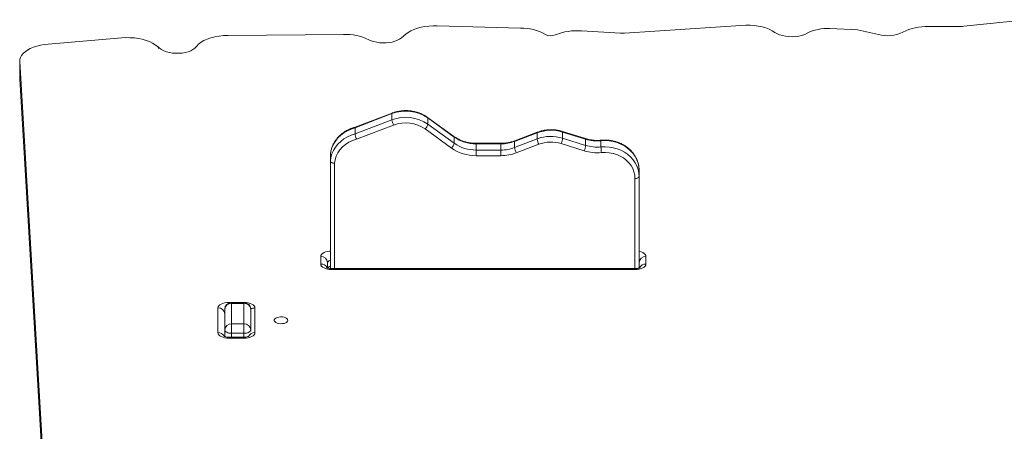
# Model space of a CAD drawing. Units: millimetres. Extents: x -5630 to 12995, y -6509 to 2008.
# Drawn here: x 4320 to 5038, y 1407 to 1707 of the extents above; entities that cross this region are included whole.
import ezdxf

# ---------------------------------------------------------------- set-up
doc = ezdxf.new("R2010")
doc.units = ezdxf.units.MM

msp = doc.modelspace()

# ---------------------------------------------------------------- linework, layer by layer
at = {"color": 7, "linetype": 'Continuous', "lineweight": 15}
for p, q in [((4685.18, 1700.94), (4624.44, 1702.6)), ((4849.36, 1703.09), (4760.84, 1697.2)), ((5003.15, 1702.03), (4982.41, 1702.03)), ((5053.99, 1707.04), (5008.23, 1702.29)), ((4556.07, 1696.3), (4471.98, 1695.6)), ((4601.57, 1696.49), (4598.35, 1693.78)), ((4758, 1697.28), (4729.6, 1698.91)), ((4926.14, 1700), (4910.5, 1700.56)), ((4946.14, 1696.16), (4935.26, 1698.79)), ((4394.47, 1693.79), (4340.93, 1689.27)), ((4420.94, 1687.23), (4421.83, 1686.12)), ((4420.94, 1687.23), (4420.94, 1687.1)), ((4449.12, 1687.66), (4448.83, 1687.29)), ((4320.09, 1676.95), (4320.09, 1663.96)), ((4320.1, 1676.58), (4366.42, 891.86)), ((4320.1, 1676.58), (4320.1, 1663.59)), ((4320.09, 1663.96), (4320.1, 1663.59)), ((4320.1, 1663.59), (4366.42, 878.87)), ((4591.46, 1638.53), (4564.56, 1628.26)), ((4591.6, 1638.95), (4564.68, 1628.68)), ((4591.46, 1634.03), (4591.46, 1638.53)), ((4564.56, 1623.76), (4591.46, 1634.03)), ((4592.67, 1630.15), (4565.61, 1619.82)), ((4636.66, 1621.92), (4617.35, 1635.81)), ((4617.52, 1630.87), (4617.52, 1635.37)), ((4636.82, 1621.48), (4617.52, 1635.37)), ((4617.52, 1630.87), (4636.82, 1616.98)), ((4564.56, 1623.76), (4564.56, 1628.26)), ((4634.91, 1613.48), (4615.6, 1627.37)), ((4697.27, 1624.58), (4680.86, 1618.32)), ((4697.41, 1625.01), (4681, 1618.75)), ((4697.27, 1620.08), (4697.27, 1624.58)), ((4732.45, 1620.33), (4715.71, 1625.56)), ((4715.83, 1620.64), (4715.83, 1625.14)), ((4732.57, 1619.91), (4715.83, 1625.14)), ((4636.82, 1616.98), (4636.82, 1621.48)), ((4670.78, 1616.89), (4652.8, 1616.89)), ((4652.8, 1611.98), (4652.8, 1616.48)), ((4670.78, 1616.48), (4652.8, 1616.48)), ((4670.78, 1611.98), (4670.78, 1616.48)), ((4680.86, 1613.82), (4697.27, 1620.08)), ((4680.86, 1613.82), (4680.86, 1618.32)), ((4698.48, 1616.2), (4682.07, 1609.94)), ((4731.55, 1611.46), (4714.82, 1616.69)), ((4715.83, 1620.64), (4732.57, 1615.41)), ((4732.57, 1615.41), (4732.57, 1619.91)), ((4743.81, 1614.26), (4743.81, 1618.76)), ((4546.57, 1603.95), (4546.57, 1608.45)), ((4652.8, 1607.89), (4652.8, 1611.98)), ((4652.8, 1611.98), (4670.78, 1611.98)), ((4670.78, 1607.89), (4652.8, 1607.89)), ((4670.78, 1607.89), (4670.78, 1611.98)), ((4546.57, 1525.59), (4546.57, 1603.95)), ((4771.57, 1592.74), (4771.57, 1597.24)), ((4771.57, 1592.74), (4771.57, 1526.01)), ((4539.57, 1528.86), (4539.57, 1534.36)), ((4544.57, 1530.03), (4544.57, 1526.01)), ((4776.57, 1534.36), (4776.57, 1528.86)), ((4768.57, 1525.53), (4547.57, 1525.53)), ((4768.57, 1524.86), (4547.57, 1524.86)), ((4483.57, 1500.86), (4474.57, 1500.86)), ((4474.57, 1500.19), (4474.57, 1485.19)), ((4474.57, 1500.19), (4483.57, 1500.19)), ((4483.57, 1485.19), (4483.57, 1500.19)), ((4464.57, 1478.86), (4464.57, 1496.86)), ((4469.57, 1480.86), (4469.57, 1495.86)), ((4488.57, 1495.86), (4488.57, 1480.86)), ((4491.57, 1496.86), (4491.57, 1478.86)), ((4469.57, 1476.53), (4469.57, 1480.86)), ((4474.57, 1485.19), (4474.57, 1478.36)), ((4474.57, 1485.19), (4483.57, 1485.19)), ((4483.57, 1478.36), (4483.57, 1485.19)), ((4488.57, 1480.86), (4488.57, 1480)), ((4469.57, 1476.53), (4469.57, 1476.01)), ((4483.57, 1475.53), (4472.57, 1475.53)), ((4483.57, 1474.86), (4472.57, 1474.86)), ((4474.57, 1478.36), (4483.57, 1478.36))]:
    msp.add_line(p, q, dxfattribs=at)
at = {"color": 8, "linetype": 'Continuous', "lineweight": 15}
for p, q in [((4652.8, 1616.48), (4652.8, 1616.88)), ((4670.78, 1616.48), (4670.78, 1616.89)), ((4549.57, 1602.36), (4549.57, 1525.53)), ((4768.57, 1525.53), (4768.57, 1591.24)), ((4547.57, 1524.86), (4547.57, 1525.53)), ((4768.57, 1524.86), (4768.57, 1525.53)), ((4472.57, 1500.86), (4474.57, 1500.86)), ((4472.57, 1500.45), (4472.57, 1500.86)), ((4474.57, 1500.86), (4474.57, 1500.19)), ((4483.57, 1500.19), (4483.57, 1500.86)), ((4472.57, 1474.86), (4472.57, 1475.53)), ((4474.57, 1478.36), (4474.57, 1475.53)), ((4483.57, 1475.53), (4483.57, 1478.36)), ((4483.57, 1474.86), (4483.57, 1475.53))]:
    msp.add_line(p, q, dxfattribs=at)
at = {"color": 7, "linetype": 'Continuous', "lineweight": 15, "flags": 128}
for points in [[(4624.44, 1702.6), (4621.41, 1702.59), (4618.41, 1702.4), (4615.48, 1702.03), (4612.65, 1701.48), (4609.98, 1700.77), (4607.51, 1699.9), (4605.26, 1698.89), (4603.27, 1697.75), (4601.57, 1696.49)], [(4870.51, 1697.8), (4868.59, 1699), (4866.38, 1700.07), (4863.93, 1701), (4861.27, 1701.77), (4858.44, 1702.38), (4855.48, 1702.8), (4852.44, 1703.04), (4849.36, 1703.09)], [(4421.83, 1686.12), (4420.5, 1687.51), (4418.85, 1688.81), (4416.89, 1690), (4414.65, 1691.06), (4412.17, 1691.97), (4409.48, 1692.72), (4406.63, 1693.31), (4403.66, 1693.71), (4400.61, 1693.92), (4397.53, 1693.95), (4394.47, 1693.79)], [(4471.98, 1695.6), (4468.72, 1695.47), (4465.51, 1695.12), (4462.43, 1694.57), (4459.51, 1693.82), (4456.82, 1692.88), (4454.4, 1691.78), (4452.28, 1690.53), (4450.51, 1689.15), (4449.12, 1687.66)], [(4894.05, 1697.18), (4892.28, 1696.32), (4890.25, 1695.62), (4888.03, 1695.1), (4885.66, 1694.76), (4883.21, 1694.63), (4880.75, 1694.69), (4878.35, 1694.96), (4876.06, 1695.41), (4873.96, 1696.05), (4872.09, 1696.86), (4870.51, 1697.8)], [(4340.93, 1689.27), (4338.02, 1688.94), (4335.22, 1688.43), (4332.55, 1687.76), (4330.06, 1686.94), (4327.79, 1685.97), (4325.76, 1684.88), (4324.01, 1683.67), (4322.56, 1682.36), (4321.43, 1680.98), (4320.64, 1679.54), (4320.19, 1678.07), (4320.1, 1676.58)], [(4448.83, 1687.29), (4447.78, 1686.21), (4446.41, 1685.24), (4444.75, 1684.38), (4442.84, 1683.67), (4440.73, 1683.12), (4438.47, 1682.74), (4436.11, 1682.55), (4433.73, 1682.54), (4431.38, 1682.73), (4429.11, 1683.09), (4426.99, 1683.64), (4425.06, 1684.34), (4423.39, 1685.19), (4422, 1686.16), (4420.94, 1687.23)], [(4598.35, 1693.78), (4597.02, 1692.83), (4595.43, 1692), (4593.59, 1691.3), (4591.57, 1690.75), (4589.4, 1690.37), (4587.14, 1690.15), (4584.83, 1690.11), (4582.54, 1690.24), (4580.32, 1690.55), (4578.23, 1691.03), (4576.3, 1691.66), (4574.58, 1692.43)], [(4564.56, 1628.26), (4561.67, 1627.31), (4558.93, 1626.07), (4556.38, 1624.55), (4554.06, 1622.78), (4552.01, 1620.78), (4550.24, 1618.58), (4548.8, 1616.21), (4547.7, 1613.71), (4546.95, 1611.11), (4546.57, 1608.45)], [(4546.57, 1603.95), (4546.95, 1606.61), (4547.7, 1609.21), (4548.8, 1611.71), (4550.24, 1614.08), (4552.01, 1616.28), (4554.06, 1618.28), (4556.38, 1620.05), (4558.93, 1621.57), (4561.67, 1622.81), (4564.56, 1623.76)], [(4565.61, 1619.82), (4562.76, 1618.89), (4560.09, 1617.64), (4557.63, 1616.09), (4555.43, 1614.26), (4553.54, 1612.2), (4551.98, 1609.94), (4550.78, 1607.52), (4549.97, 1604.97), (4549.57, 1602.36)], [(4771.57, 1597.24), (4771.39, 1599.83), (4770.85, 1602.39), (4769.96, 1604.87), (4768.74, 1607.24), (4767.19, 1609.47), (4765.35, 1611.52), (4763.24, 1613.37), (4760.89, 1614.98), (4758.33, 1616.34), (4755.6, 1617.42), (4752.75, 1618.22), (4749.8, 1618.71), (4746.81, 1618.89), (4743.81, 1618.76)], [(4743.81, 1614.26), (4746.81, 1614.39), (4749.8, 1614.21), (4752.75, 1613.72), (4755.6, 1612.92), (4758.33, 1611.84), (4760.89, 1610.48), (4763.24, 1608.87), (4765.35, 1607.02), (4767.19, 1604.97), (4768.74, 1602.74), (4769.96, 1600.37), (4770.85, 1597.89), (4771.39, 1595.33), (4771.57, 1592.74)], [(4768.57, 1591.24), (4768.38, 1593.7), (4767.83, 1596.11), (4766.93, 1598.45), (4765.69, 1600.66), (4764.12, 1602.72), (4762.27, 1604.58), (4760.15, 1606.22), (4757.8, 1607.62), (4755.27, 1608.74), (4752.59, 1609.56), (4749.81, 1610.08), (4746.98, 1610.29), (4744.14, 1610.17)], [(4768.57, 1591.24), (4769.15, 1591.27), (4769.71, 1591.35), (4770.23, 1591.49), (4770.69, 1591.68), (4771.06, 1591.9), (4771.34, 1592.16), (4771.51, 1592.45), (4771.57, 1592.74)], [(4547.57, 1524.86), (4546.01, 1524.94), (4544.5, 1525.17), (4543.12, 1525.54), (4541.91, 1526.04), (4540.91, 1526.64), (4540.18, 1527.33), (4539.72, 1528.08), (4539.57, 1528.86)], [(4776.57, 1528.86), (4776.41, 1528.08), (4775.96, 1527.33), (4775.22, 1526.64), (4774.22, 1526.04), (4773.01, 1525.54), (4771.63, 1525.17), (4770.13, 1524.94), (4768.57, 1524.86)], [(4464.57, 1496.86), (4464.72, 1497.65), (4465.18, 1498.4), (4465.91, 1499.09), (4466.91, 1499.69), (4468.12, 1500.19), (4469.5, 1500.56), (4471.01, 1500.79), (4472.57, 1500.86)], [(4483.57, 1500.86), (4485.13, 1500.79), (4486.63, 1500.56), (4488.01, 1500.19), (4489.22, 1499.69), (4490.22, 1499.09), (4490.96, 1498.4), (4491.41, 1497.65), (4491.57, 1496.86)], [(4515.57, 1487.86), (4515.38, 1488.54), (4514.84, 1489.16), (4513.98, 1489.69), (4512.87, 1490.08), (4511.58, 1490.31), (4510.23, 1490.36), (4508.89, 1490.22), (4507.68, 1489.91), (4506.69, 1489.44), (4505.98, 1488.86), (4505.61, 1488.21), (4505.61, 1487.52), (4505.98, 1486.87), (4506.69, 1486.29), (4507.68, 1485.82), (4508.89, 1485.51), (4510.23, 1485.37), (4511.58, 1485.42), (4512.87, 1485.64), (4513.98, 1486.04), (4514.84, 1486.57), (4515.38, 1487.19), (4515.57, 1487.86)], [(4472.57, 1474.86), (4471.01, 1474.94), (4469.5, 1475.17), (4468.12, 1475.54), (4466.91, 1476.04), (4465.91, 1476.64), (4465.18, 1477.33), (4464.72, 1478.08), (4464.57, 1478.86)], [(4469.57, 1480.86), (4469.66, 1480.38), (4469.95, 1479.91), (4470.41, 1479.48), (4471.03, 1479.1), (4471.79, 1478.79), (4472.65, 1478.56), (4473.59, 1478.41), (4474.57, 1478.36)], [(4483.57, 1478.36), (4484.54, 1478.41), (4485.48, 1478.56), (4486.34, 1478.79), (4487.1, 1479.1), (4487.72, 1479.48), (4488.19, 1479.91), (4488.47, 1480.38), (4488.57, 1480.86)], [(4491.57, 1478.86), (4491.41, 1478.08), (4490.96, 1477.33), (4490.22, 1476.64), (4489.22, 1476.04), (4488.01, 1475.54), (4486.63, 1475.17), (4485.13, 1474.94), (4483.57, 1474.86)]]:
    msp.add_lwpolyline(points, dxfattribs=at)
at = {"color": 8, "linetype": 'Continuous', "lineweight": 15, "flags": 128}
for points in [[(4591.46, 1638.53), (4591.49, 1638.77), (4591.56, 1638.92), (4591.6, 1638.95)], [(4697.27, 1624.58), (4697.3, 1624.83), (4697.37, 1624.98), (4697.41, 1625.01)], [(4715.83, 1625.14), (4715.82, 1625.38), (4715.76, 1625.52), (4715.71, 1625.56)], [(4680.86, 1618.32), (4680.89, 1618.57), (4680.96, 1618.71), (4681, 1618.75)], [(4732.57, 1619.91), (4732.55, 1620.15), (4732.49, 1620.3), (4732.45, 1620.33)], [(4539.57, 1534.36), (4539.72, 1535.15), (4540.18, 1535.9), (4540.91, 1536.59), (4541.91, 1537.19), (4543.12, 1537.69), (4544.5, 1538.06), (4546.01, 1538.29), (4546.57, 1538.33)], [(4771.57, 1538.07), (4771.63, 1538.06), (4773.01, 1537.69), (4774.22, 1537.19), (4775.22, 1536.59), (4775.96, 1535.9), (4776.41, 1535.15), (4776.57, 1534.36)], [(4546.57, 1531.45), (4546.42, 1531.42), (4545.9, 1531.28), (4545.44, 1531.1), (4545.07, 1530.87), (4544.79, 1530.61), (4544.62, 1530.33), (4544.57, 1530.03)]]:
    msp.add_lwpolyline(points, dxfattribs=at)
at = {"color": 7, "linetype": 'Continuous', "lineweight": 15}
for centre, radius, start, end in [((4981.44, 1662.6), 39.44, 88.58933, 116.52948), ((5003.17, 1751.39), 49.35, 269.98435, 275.88777), ((4557.3, 1656), 40.32, 64.61182, 91.74393), ((4685.27, 1663.63), 37.31, 61.09826, 90.12607), ((4707.23, 1703.93), 8.6, 242.75034, 292.00463), ((4726.48, 1655.45), 43.57, 85.89245, 111.58689), ((4760.84, 1747.11), 49.91, 266.73416, 270.00024), ((4908.52, 1668.47), 32.15, 86.47486, 116.75373), ((4924.66, 1654.07), 45.96, 76.65628, 88.14656), ((4952.57, 1721.6), 26.25, 255.81839, 295.39337), ((4601.51, 1612.33), 28.06, 55.19968, 110.97314), ((4601.51, 1607.87), 28.02, 55.1613, 111.01048), ((4602.19, 1635.25), 10.79, 186.4777, 208.17056), ((4601.51, 1607.09), 24.69, 55.20251, 110.97016), ((4611.1, 1632.11), 6.54, 313.52405, 349.03079), ((4707.36, 1597.87), 28.55, 72.73319, 110.68362), ((4630.4, 1618.22), 6.54, 313.52432, 349.03053), ((4652.61, 1643.91), 27.43, 234.86337, 270.398), ((4652.61, 1639.41), 27.43, 234.86454, 270.39528), ((4670.83, 1644.81), 28.32, 269.91236, 290.75305), ((4707.36, 1593.37), 28.56, 72.73445, 110.68235), ((4708, 1621.3), 10.79, 186.47832, 208.17055), ((4707.36, 1592.7), 25.13, 72.73452, 110.68335), ((4702.99, 1621.85), 12.9, 336.44863, 354.61086), ((4719.73, 1616.62), 12.9, 336.44645, 354.61304), ((4741.05, 1647.24), 28.61, 252.76174, 275.5321), ((4741.05, 1642.74), 28.61, 252.76174, 275.5321), ((4652.58, 1638.6), 30.72, 234.86124, 270.39887), ((4670.83, 1640.32), 28.34, 269.91697, 290.74844), ((4670.83, 1639.61), 31.72, 269.91293, 290.75258), ((4691.59, 1615.04), 10.79, 186.4807, 208.16997), ((4741.05, 1642.06), 32.04, 252.75888, 275.53462), ((4783.93, 1615.45), 40.13, 181.70791, 187.55727), ((4539.88, 1529.67), 4.7, 4.40451, 93.80824), ((4776.25, 1529.67), 4.7, 86.19164, 175.59556), ((4474.57, 1495.86), 5, 90, 180), ((4474.25, 1495.5), 4.7, 86.19173, 175.59552), ((4483.57, 1495.86), 5, 0, 90), ((4483.88, 1495.5), 4.7, 4.40433, 93.80842), ((4464.88, 1492.17), 4.7, 4.39828, 93.81447), ((4474.25, 1480.5), 4.7, 86.18568, 175.60157), ((4483.88, 1480.5), 4.7, 4.39828, 93.81447)]:
    msp.add_arc(centre, radius, start, end, dxfattribs=at)
at = {"color": 8, "linetype": 'Continuous', "lineweight": 15}
for centre, radius, start, end in [((4617.05, 1635.44), 0.473, 351.10217, 50.27375), ((4636.36, 1621.55), 0.471, 350.99179, 50.39767), ((4744.49, 1618.89), 0.696, 156.8574, 190.7898), ((4539.73, 1523.82), 5.05, 27.73474, 91.85653), ((4776.35, 1523.92), 4.95, 87.45947, 152.8238), ((4546.76, 1524.55), 2.58, 94.34407, 146.33696), ((4491.53, 1491.37), 5.49, 89.58359, 122.6414), ((4464.79, 1473.92), 4.95, 27.13645, 92.58933), ((4491.4, 1473.82), 5.05, 88.14321, 152.26848)]:
    msp.add_arc(centre, radius, start, end, dxfattribs=at)
at = {"color": 7, "linetype": 'Continuous', "lineweight": 15}
for points, knots in [([(4617.35, 1635.81), (4616.94, 1636.09), (4615.79, 1636.88), (4613.76, 1638.01), (4611.22, 1639.1), (4608.56, 1639.93), (4605.81, 1640.49), (4603, 1640.78), (4600.17, 1640.78), (4597.36, 1640.5), (4594.65, 1639.96), (4592.74, 1639.38), (4591.76, 1639.01), (4591.6, 1638.95)], [0, 0, 0, 0, 0.057052, 0.159922, 0.26292, 0.36607, 0.469333, 0.572683, 0.676099, 0.779566, 0.883062, 0.980987, 1, 1, 1, 1]), ([(4564.69, 1628.68), (4564.31, 1628.57), (4563, 1628.21), (4560.87, 1627.4), (4558.36, 1626.17), (4556.03, 1624.69), (4553.89, 1622.99), (4551.99, 1621.09), (4550.33, 1619.02), (4548.96, 1616.79), (4547.87, 1614.45), (4547.09, 1612.01), (4546.69, 1609.96), (4546.59, 1608.73), (4546.56, 1608.34)], [0, 0, 0, 0, 0.039489, 0.131853, 0.224247, 0.316578, 0.408807, 0.500882, 0.592747, 0.684363, 0.775687, 0.866719, 0.95748, 1, 1, 1, 1]), ([(4564.56, 1628.26), (4564.57, 1628.42), (4564.58, 1628.64), (4564.67, 1628.64), (4564.69, 1628.64)], [0, 0, 0, 0, 0.693251, 1, 1, 1, 1]), ([(4565.61, 1619.82), (4565.6, 1619.83), (4565.53, 1620.01), (4565.33, 1620.5), (4565.04, 1621.35), (4564.78, 1622.31), (4564.59, 1623.18), (4564.57, 1623.57), (4564.56, 1623.76)], [0, 0, 0, 0, 0.006726, 0.142427, 0.357154, 0.571547, 0.785753, 1, 1, 1, 1]), ([(4715.71, 1625.56), (4715.22, 1625.7), (4713.84, 1626.11), (4711.49, 1626.56), (4708.68, 1626.84), (4705.85, 1626.83), (4703.04, 1626.54), (4700.33, 1625.98), (4698.48, 1625.41), (4697.53, 1625.05), (4697.41, 1625.01)], [0, 0, 0, 0, 0.082778, 0.233297, 0.38393, 0.534659, 0.685459, 0.836301, 0.97902, 1, 1, 1, 1]), ([(4652.8, 1616.89), (4652.33, 1616.89), (4650.92, 1616.91), (4648.6, 1617.15), (4645.87, 1617.67), (4643.23, 1618.46), (4640.71, 1619.49), (4638.51, 1620.65), (4637.22, 1621.53), (4636.66, 1621.92)], [0, 0, 0, 0, 0.08068, 0.239717, 0.398778, 0.557827, 0.716885, 0.876003, 1, 1, 1, 1]), ([(4681, 1618.75), (4680.57, 1618.59), (4679.28, 1618.12), (4677.05, 1617.52), (4674.3, 1617.05), (4672.2, 1616.9), (4671.02, 1616.89), (4670.78, 1616.89)], [0, 0, 0, 0, 0.134399, 0.400184, 0.665968, 0.931602, 1, 1, 1, 1]), ([(4743.85, 1619.16), (4743.38, 1619.12), (4741.99, 1619.01), (4739.64, 1619.02), (4736.86, 1619.28), (4734.46, 1619.74), (4733.01, 1620.16), (4732.45, 1620.33)], [0, 0, 0, 0, 0.122305, 0.363462, 0.604658, 0.845797, 1, 1, 1, 1]), ([(4771.57, 1597.24), (4771.56, 1597.71), (4771.53, 1599.01), (4771.23, 1601.12), (4770.58, 1603.54), (4769.63, 1605.87), (4768.39, 1608.1), (4766.87, 1610.19), (4765.1, 1612.12), (4763.09, 1613.86), (4760.87, 1615.39), (4758.47, 1616.69), (4755.91, 1617.74), (4753.24, 1618.54), (4750.48, 1619.07), (4747.67, 1619.31), (4745.45, 1619.3), (4744.18, 1619.19), (4743.85, 1619.16)], [0, 0, 0, 0, 0.037836, 0.104073, 0.170324, 0.23665, 0.303107, 0.369737, 0.436561, 0.503582, 0.570778, 0.638123, 0.705591, 0.773156, 0.840792, 0.908484, 0.976218, 1, 1, 1, 1]), ([(4549.57, 1602.36), (4549.55, 1602.36), (4549.33, 1602.37), (4548.77, 1602.42), (4547.94, 1602.61), (4547.18, 1602.98), (4546.67, 1603.44), (4546.6, 1603.78), (4546.57, 1603.95)], [0, 0, 0, 0, 0.008984, 0.141633, 0.356329, 0.570915, 0.785463, 1, 1, 1, 1]), ([(4547.57, 1525.53), (4547.38, 1525.54), (4546.81, 1525.55), (4545.9, 1525.65), (4545, 1525.85), (4544.35, 1526.07), (4543.97, 1526.27), (4543.93, 1526.3), (4543.91, 1526.32)], [0, 0, 0, 0, 0.103493, 0.306939, 0.506408, 0.678981, 0.843024, 1, 1, 1, 1]), ([(4772.21, 1526.31), (4772.22, 1526.31), (4772.25, 1526.34), (4772.1, 1526.22), (4771.7, 1526.04), (4771.02, 1525.81), (4770.13, 1525.63), (4769.27, 1525.54), (4768.74, 1525.54), (4768.57, 1525.53)], [0, 0, 0, 0, 0.02498, 0.185856, 0.351109, 0.525319, 0.711348, 0.907523, 1, 1, 1, 1]), ([(4472.57, 1475.53), (4472.38, 1475.54), (4471.81, 1475.55), (4470.9, 1475.65), (4470, 1475.85), (4469.35, 1476.07), (4468.97, 1476.27), (4468.93, 1476.3), (4468.91, 1476.32)], [0, 0, 0, 0, 0.103487, 0.30694, 0.506409, 0.67898, 0.843024, 1, 1, 1, 1]), ([(4487.21, 1476.31), (4487.22, 1476.31), (4487.25, 1476.34), (4487.1, 1476.22), (4486.7, 1476.04), (4486.02, 1475.81), (4485.13, 1475.63), (4484.27, 1475.54), (4483.74, 1475.54), (4483.57, 1475.53)], [0, 0, 0, 0, 0.0249814, 0.1858552, 0.3511118, 0.5253197, 0.71135, 0.9075207, 1, 1, 1, 1])]:
    msp.add_open_spline(points, degree=3, knots=knots, dxfattribs=at)

doc.saveas('drawing.dxf')
